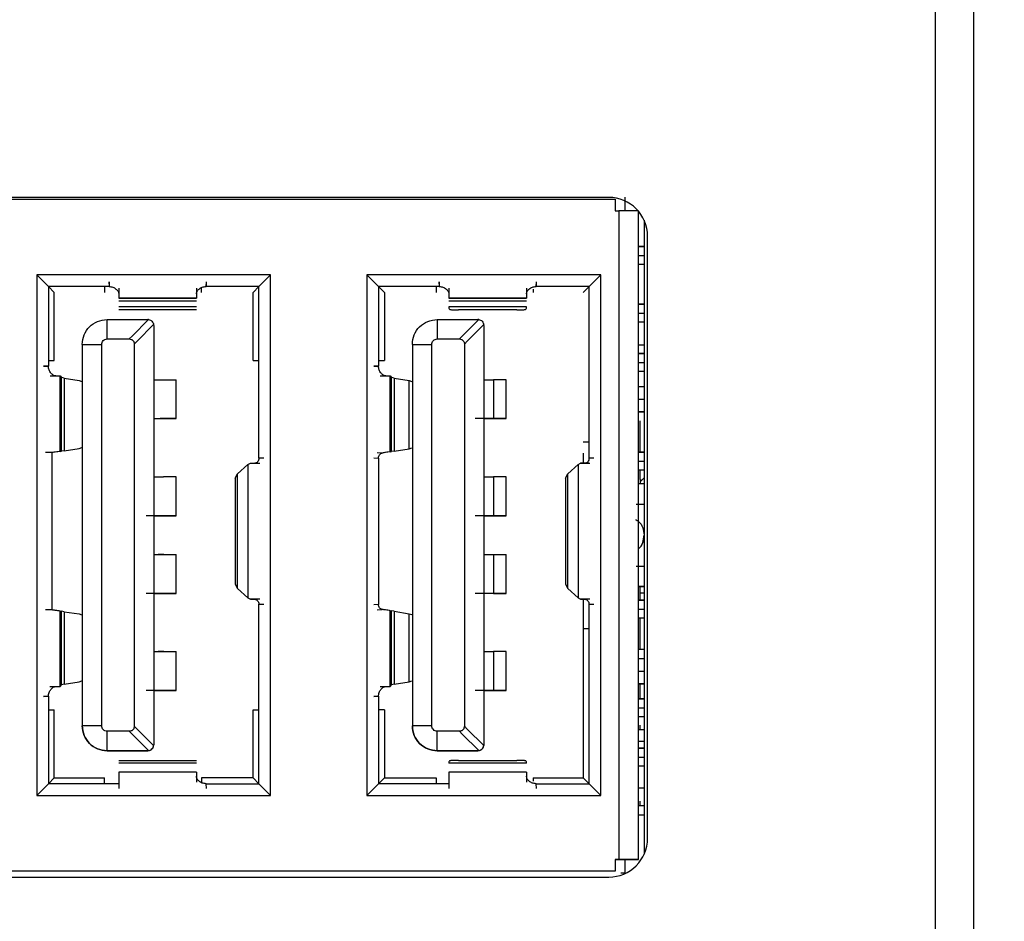
# Model space of a CAD drawing. Units: millimetres. Extents: x 0 to 1436, y 0 to 1010.
# Drawn here: x 245 to 271, y 572 to 595 of the extents above; entities that cross this region are included whole.
import ezdxf

# ---------------------------------------------------------------- set-up
doc = ezdxf.new("R2010")
doc.units = ezdxf.units.MM
doc.header["$PDSIZE"] = -1
doc.layers.add('Dim', color=92, linetype='Continuous')
doc.styles.get("Standard").update_dxf_attribs({"font": 'malgun.ttf'})
doc.dimstyles.new('A0', dxfattribs={"dimtxt": 8, "dimasz": 8, "dimexe": 3, "dimexo": 3, "dimgap": 3, "dimtad": 1, "dimdsep": 46, "dimtxsty": 'Standard', "dimcen": 0.09, "dimclrd": 256, "dimclre": 256, "dimclrt": 256, "dimadec": 0, "dimazin": 0, "dimtfac": 1, "dimtofl": 0, "dimtmove": 0, "dimatfit": 3, "dimfxl": 0, "dimtolj": 1, "dimtzin": 0, "dimlwd": -1, "dimlwe": -1, "dimarcsym": 0})

# ---------------------------------------------------------------- blocks, each defined once
blk = doc.blocks.new('*D58')
at = {"layer": 'Defpoints', "color": 0}
for p in [(192.733, 642.611), (296.647, 642.611), (296.647, 397.13)]:
    blk.add_point(p, dxfattribs=at)
at = {"layer": 'Dim'}
for p, q in [((293.647, 642.611), (189.733, 642.611)), ((192.733, 405.13), (192.733, 634.611)), ((293.647, 397.13), (189.733, 397.13))]:
    blk.add_line(p, q, dxfattribs=at)
for points in [[(191.4, 634.611), (194.067, 634.611), (192.733, 642.611)], [(191.4, 405.13), (194.067, 405.13), (192.733, 397.13)]]:
    blk.add_solid(points, dxfattribs=at)
at = {"layer": 'Dim', "insert": (185.733, 518.035), "char_height": 8, "attachment_point": 5, "rotation": 90}
blk.add_mtext('\\A1;245.48', dxfattribs=at)

msp = doc.modelspace()

# ---------------------------------------------------------------- linework, layer by layer
at = {"color": 7, "linetype": 'Continuous', "lineweight": 25}
for p, q in [((268.747, 415.691), (268.747, 618.05)), ((260.335, 590.261), (231.335, 590.261)), ((260.747, 590.266), (260.747, 589.916)), ((260.497, 590.216), (260.497, 589.916)), ((260.497, 589.916), (260.597, 589.916)), ((260.497, 589.916), (260.597, 589.916)), ((260.497, 589.916), (260.497, 589.916)), ((261.097, 573.216), (261.097, 589.916)), ((261.247, 589.673), (261.247, 573.348)), ((261.335, 573.761), (261.335, 589.261)), ((261.247, 588.995), (261.097, 588.995)), ((261.097, 588.995), (261.247, 588.995)), ((261.247, 588.535), (261.097, 588.535)), ((245.907, 587.966), (245.607, 588.266)), ((251.327, 587.966), (251.627, 588.266)), ((254.407, 587.966), (254.107, 588.266)), ((259.827, 587.966), (260.127, 588.266)), ((245.907, 587.966), (245.907, 585.916)), ((247.467, 587.966), (245.907, 587.966)), ((246.057, 587.816), (245.907, 587.966)), ((247.347, 587.966), (247.347, 587.816)), ((251.327, 587.966), (249.967, 587.966)), ((251.327, 587.966), (251.177, 587.816)), ((251.327, 583.546), (251.327, 587.966)), ((254.407, 587.966), (254.407, 585.916)), ((255.967, 587.966), (254.407, 587.966)), ((254.557, 587.816), (254.407, 587.966)), ((255.887, 587.966), (255.887, 587.816)), ((259.827, 587.966), (258.467, 587.966)), ((259.677, 587.816), (259.827, 587.966)), ((259.827, 583.546), (259.827, 587.966)), ((246.057, 586.066), (246.057, 587.816)), ((247.717, 587.925), (247.717, 587.776)), ((249.717, 587.925), (249.717, 587.776)), ((249.847, 587.816), (249.847, 587.926)), ((251.177, 586.066), (251.177, 587.816)), ((254.557, 587.816), (254.557, 586.066)), ((256.217, 587.925), (256.217, 587.776)), ((258.217, 587.925), (258.217, 587.776)), ((258.387, 587.902), (258.387, 587.816)), ((247.717, 587.666), (249.717, 587.666)), ((247.717, 587.666), (247.717, 587.666)), ((249.717, 587.666), (249.717, 587.666)), ((256.217, 587.666), (258.217, 587.666)), ((256.217, 587.666), (256.217, 587.666)), ((256.217, 587.44), (256.217, 587.406)), ((258.217, 587.666), (258.217, 587.666)), ((258.217, 587.406), (258.217, 587.44)), ((261.247, 587.51), (261.097, 587.51)), ((261.097, 587.51), (261.247, 587.51)), ((249.717, 587.366), (247.717, 587.366)), ((257.967, 587.366), (256.467, 587.366)), ((247.417, 587.116), (248.467, 587.116)), ((248.485, 587.115), (248.059, 586.689)), ((248.615, 586.985), (248.189, 586.559)), ((248.485, 587.115), (248.467, 587.116)), ((248.617, 586.966), (248.615, 586.985)), ((248.617, 586.966), (248.617, 576.166)), ((255.917, 587.116), (256.967, 587.116)), ((256.985, 587.115), (256.559, 586.689)), ((257.115, 586.985), (256.689, 586.559)), ((256.985, 587.115), (256.967, 587.116)), ((257.117, 586.966), (257.115, 586.985)), ((257.117, 586.966), (257.117, 576.166)), ((261.247, 587.05), (261.097, 587.05)), ((246.777, 586.476), (246.777, 576.656)), ((247.277, 586.476), (247.277, 576.656)), ((247.417, 586.616), (247.987, 586.616)), ((248.117, 586.486), (248.117, 576.646)), ((255.277, 586.476), (255.277, 576.656)), ((255.777, 576.656), (255.777, 586.476)), ((255.917, 586.616), (256.487, 586.616)), ((256.617, 586.486), (256.617, 576.646)), ((261.247, 586.455), (261.097, 586.455)), ((261.247, 586.24), (261.097, 586.24)), ((261.097, 586.24), (261.247, 586.24)), ((245.907, 586.066), (246.057, 586.066)), ((251.177, 586.066), (251.327, 586.066)), ((254.407, 586.066), (254.557, 586.066)), ((245.947, 585.666), (246.096, 585.666)), ((246.206, 585.666), (246.241, 585.624)), ((254.447, 585.666), (254.596, 585.666)), ((254.706, 585.666), (254.741, 585.624)), ((261.247, 585.78), (261.097, 585.78)), ((246.312, 585.604), (246.241, 585.624)), ((246.312, 585.604), (246.695, 585.543)), ((246.695, 585.543), (246.767, 585.52)), ((248.623, 585.566), (248.868, 585.566)), ((249.193, 584.566), (249.193, 585.566)), ((254.812, 585.604), (254.741, 585.624)), ((254.812, 585.604), (255.195, 585.543)), ((255.195, 585.543), (255.267, 585.52)), ((257.123, 585.566), (257.368, 585.566)), ((257.693, 584.566), (257.693, 585.566)), ((261.097, 585.391), (261.247, 585.391)), ((261.097, 585.391), (261.247, 585.391)), ((261.097, 584.741), (261.247, 584.741)), ((261.247, 584.741), (261.097, 584.741)), ((248.617, 584.566), (248.962, 584.566)), ((248.623, 584.566), (248.868, 584.566)), ((249.155, 584.566), (248.785, 584.566)), ((248.993, 584.566), (248.962, 584.566)), ((249.193, 584.566), (249.155, 584.566)), ((257.655, 584.566), (256.897, 584.566)), ((257.117, 584.566), (257.462, 584.566)), ((257.368, 584.566), (257.123, 584.566)), ((257.493, 584.566), (257.462, 584.566)), ((257.693, 584.566), (257.655, 584.566)), ((261.147, 583.708), (261.147, 584.51)), ((259.677, 583.966), (259.827, 583.966)), ((245.997, 583.691), (245.834, 583.691)), ((245.997, 583.691), (245.997, 579.641)), ((246.206, 583.722), (246.241, 583.728)), ((246.312, 583.738), (246.241, 583.728)), ((246.312, 583.738), (246.695, 583.795)), ((246.695, 583.795), (246.767, 583.818)), ((254.706, 583.712), (254.741, 583.717)), ((254.812, 583.729), (254.741, 583.717)), ((254.812, 583.729), (255.195, 583.789)), ((255.195, 583.789), (255.267, 583.812)), ((259.677, 583.675), (259.677, 583.416)), ((261.247, 583.7), (261.097, 583.7)), ((261.097, 583.7), (261.247, 583.7)), ((250.778, 583.141), (251.045, 583.381)), ((251.045, 583.381), (251.109, 583.416)), ((251.109, 583.416), (251.221, 583.416)), ((251.109, 583.416), (251.324, 583.416)), ((251.221, 583.416), (251.351, 583.416)), ((254.407, 583.55), (254.407, 579.782)), ((259.278, 583.141), (259.545, 583.381)), ((259.545, 583.381), (259.609, 583.416)), ((259.609, 583.416), (259.721, 583.416)), ((259.824, 583.416), (259.609, 583.416)), ((259.721, 583.416), (259.851, 583.416)), ((250.717, 583.03), (250.778, 583.141)), ((259.217, 583.03), (259.278, 583.141)), ((261.247, 583.24), (261.097, 583.24)), ((261.147, 583.001), (261.147, 583.232)), ((248.623, 583.066), (248.868, 583.066)), ((249.193, 582.066), (249.193, 583.066)), ((250.717, 583.03), (250.717, 580.303)), ((257.123, 583.066), (257.368, 583.066)), ((257.693, 582.066), (257.693, 583.066)), ((259.217, 583.03), (259.217, 580.303)), ((261.095, 582.891), (261.247, 582.891)), ((261.097, 582.891), (261.247, 582.891)), ((261.147, 582.944), (261.247, 583.044)), ((261.147, 582.943), (261.247, 583.043)), ((261.147, 582.943), (261.247, 583.043)), ((261.147, 582.943), (261.247, 583.043)), ((261.147, 582.942), (261.247, 583.042)), ((261.147, 583.001), (261.147, 582.891)), ((261.037, 582.366), (261.247, 582.366)), ((249.155, 582.066), (248.419, 582.066)), ((248.962, 582.066), (248.617, 582.066)), ((248.623, 582.066), (248.868, 582.066)), ((248.962, 582.066), (248.993, 582.066)), ((249.193, 582.066), (249.155, 582.066)), ((257.655, 582.066), (256.897, 582.066)), ((257.117, 582.066), (257.462, 582.066)), ((257.368, 582.066), (257.123, 582.066)), ((257.493, 582.066), (257.462, 582.066)), ((257.693, 582.066), (257.655, 582.066)), ((248.623, 581.066), (248.868, 581.066)), ((249.193, 580.066), (249.193, 581.066)), ((257.123, 581.066), (257.368, 581.066)), ((257.693, 580.066), (257.693, 581.066)), ((261.037, 580.766), (261.247, 580.766)), ((250.717, 580.303), (250.778, 580.191)), ((250.778, 580.191), (251.045, 579.951)), ((259.217, 580.303), (259.278, 580.191)), ((259.278, 580.191), (259.545, 579.951)), ((261.097, 580.241), (261.247, 580.241)), ((261.247, 580.241), (261.097, 580.241)), ((261.147, 579.89), (261.147, 580.241)), ((249.155, 580.066), (248.419, 580.066)), ((248.617, 580.066), (248.962, 580.066)), ((248.623, 580.066), (248.868, 580.066)), ((248.993, 580.066), (248.962, 580.066)), ((249.193, 580.066), (249.155, 580.066)), ((251.045, 579.951), (251.109, 579.916)), ((251.109, 579.916), (251.221, 579.916)), ((251.324, 579.916), (251.109, 579.916)), ((251.351, 579.916), (251.221, 579.916)), ((257.655, 580.066), (256.897, 580.066)), ((257.462, 580.066), (257.117, 580.066)), ((257.368, 580.066), (257.123, 580.066)), ((257.462, 580.066), (257.493, 580.066)), ((257.693, 580.066), (257.655, 580.066)), ((259.545, 579.951), (259.609, 579.916)), ((259.609, 579.916), (259.721, 579.916)), ((259.824, 579.916), (259.609, 579.916)), ((259.677, 579.9), (259.677, 579.166)), ((259.851, 579.916), (259.721, 579.916)), ((261.247, 579.89), (261.097, 579.89)), ((261.097, 579.89), (261.247, 579.89)), ((261.247, 580.069), (261.147, 580.069)), ((245.997, 579.641), (245.834, 579.641)), ((246.206, 579.61), (246.241, 579.604)), ((246.312, 579.594), (246.241, 579.604)), ((246.312, 579.594), (246.695, 579.537)), ((251.327, 575.166), (251.327, 579.786)), ((254.706, 579.62), (254.741, 579.615)), ((254.812, 579.604), (254.741, 579.615)), ((254.812, 579.604), (255.195, 579.543)), ((259.827, 575.166), (259.827, 579.786)), ((246.695, 579.537), (246.767, 579.515)), ((255.195, 579.543), (255.267, 579.52)), ((261.247, 579.43), (261.097, 579.43)), ((261.147, 578.62), (261.147, 579.43)), ((259.677, 579.166), (259.677, 575.316)), ((259.677, 579.166), (259.827, 579.166)), ((248.623, 578.566), (248.868, 578.566)), ((249.193, 577.566), (249.193, 578.566)), ((257.123, 578.566), (257.368, 578.566)), ((257.693, 577.566), (257.693, 578.566)), ((261.247, 578.62), (261.097, 578.62)), ((261.097, 578.391), (261.247, 578.391)), ((261.097, 578.391), (261.247, 578.391)), ((246.695, 577.789), (246.767, 577.812)), ((255.195, 577.789), (255.267, 577.812)), ((245.946, 577.666), (246.096, 577.666)), ((246.206, 577.666), (246.241, 577.708)), ((246.312, 577.729), (246.241, 577.708)), ((246.312, 577.729), (246.695, 577.789)), ((249.155, 577.566), (248.419, 577.566)), ((248.617, 577.566), (248.962, 577.566)), ((248.623, 577.566), (248.868, 577.566)), ((248.993, 577.566), (248.962, 577.566)), ((249.193, 577.566), (249.155, 577.566)), ((254.446, 577.666), (254.596, 577.666)), ((254.706, 577.666), (254.741, 577.708)), ((254.812, 577.729), (254.741, 577.708)), ((254.812, 577.729), (255.195, 577.789)), ((257.655, 577.566), (256.897, 577.566)), ((257.117, 577.566), (257.462, 577.566)), ((257.368, 577.566), (257.123, 577.566)), ((257.493, 577.566), (257.462, 577.566)), ((257.693, 577.566), (257.655, 577.566)), ((261.247, 577.741), (261.097, 577.741)), ((261.097, 577.741), (261.247, 577.741)), ((261.147, 577.35), (261.147, 577.741)), ((245.907, 577.416), (245.907, 575.166)), ((254.407, 577.416), (254.407, 575.166)), ((261.247, 577.35), (261.097, 577.35)), ((261.097, 577.35), (261.247, 577.35)), ((245.907, 577.066), (246.057, 577.066)), ((246.057, 575.316), (246.057, 577.066)), ((251.177, 575.316), (251.177, 577.066)), ((251.177, 577.066), (251.327, 577.066)), ((254.557, 577.066), (254.407, 577.066)), ((254.557, 577.066), (254.557, 575.316)), ((261.247, 576.89), (261.097, 576.89)), ((248.189, 576.573), (248.615, 576.147)), ((256.689, 576.573), (257.115, 576.147)), ((261.097, 576.56), (261.247, 576.56)), ((261.147, 576.56), (261.147, 576.675)), ((247.987, 576.516), (247.417, 576.516)), ((248.059, 576.443), (248.485, 576.017)), ((256.487, 576.516), (255.917, 576.516)), ((256.559, 576.443), (256.985, 576.017)), ((248.617, 576.166), (248.615, 576.147)), ((257.117, 576.166), (257.115, 576.147)), ((261.097, 576.26), (261.247, 576.26)), ((261.247, 576.08), (261.097, 576.08)), ((261.097, 576.08), (261.247, 576.08)), ((247.417, 576.016), (248.467, 576.016)), ((248.467, 576.016), (247.417, 576.016)), ((248.485, 576.017), (248.467, 576.016)), ((255.917, 576.016), (256.967, 576.016)), ((256.967, 576.016), (255.917, 576.016)), ((256.985, 576.017), (256.967, 576.016)), ((247.717, 575.766), (249.717, 575.766)), ((256.217, 575.726), (256.217, 575.692)), ((256.467, 575.766), (256.464, 575.766)), ((256.467, 575.766), (257.967, 575.766)), ((258.217, 575.692), (258.217, 575.726)), ((261.247, 575.62), (261.097, 575.62)), ((246.057, 575.316), (245.907, 575.166)), ((246.057, 575.316), (247.347, 575.316)), ((247.347, 575.166), (247.347, 575.316)), ((249.717, 575.466), (247.717, 575.466)), ((249.717, 575.356), (249.717, 575.207)), ((249.847, 575.316), (249.847, 575.206)), ((251.177, 575.316), (249.847, 575.316)), ((251.327, 575.166), (251.177, 575.316)), ((254.407, 575.166), (254.557, 575.316)), ((254.557, 575.316), (255.887, 575.316)), ((255.887, 575.316), (255.887, 575.166)), ((258.217, 575.466), (256.217, 575.466)), ((258.217, 575.356), (258.217, 575.207)), ((258.387, 575.316), (258.387, 575.23)), ((258.387, 575.316), (259.677, 575.316)), ((259.826, 575.166), (259.677, 575.316)), ((245.607, 574.866), (245.907, 575.166)), ((247.717, 575.166), (245.907, 575.166)), ((247.717, 575.166), (247.717, 575.041)), ((249.967, 575.166), (251.327, 575.166)), ((251.327, 575.166), (251.627, 574.866)), ((254.107, 574.866), (254.407, 575.166)), ((256.217, 575.166), (254.407, 575.166)), ((256.217, 575.166), (256.217, 575.041)), ((258.467, 575.166), (259.827, 575.166)), ((259.827, 575.166), (260.127, 574.866)), ((261.097, 575.06), (261.247, 575.06)), ((261.247, 574.595), (261.101, 574.595)), ((261.147, 574.595), (261.147, 574.716)), ((260.597, 573.216), (260.497, 573.216)), ((260.497, 573.216), (260.597, 573.216)), ((260.497, 573.216), (260.497, 572.916)), ((260.497, 573.216), (260.497, 573.216)), ((260.747, 573.216), (260.747, 572.866)), ((261.097, 573.216), (260.847, 573.216)), ((260.847, 573.216), (260.847, 573.216)), ((261.097, 573.216), (261.097, 573.216)), ((231.335, 572.761), (260.335, 572.761)), ((260.747, 572.866), (260.647, 572.866))]:
    msp.add_line(p, q, dxfattribs=at)
at = {"color": 8, "linetype": 'Continuous', "lineweight": 25}
for p, q in [((269.729, 618.05), (269.729, 415.691)), ((231.084, 590.216), (260.497, 590.216)), ((260.597, 589.916), (260.597, 573.216)), ((261.097, 588.765), (261.247, 588.765)), ((245.607, 588.266), (245.607, 574.866)), ((251.627, 588.266), (245.607, 588.266)), ((251.627, 574.866), (251.627, 588.266)), ((254.107, 588.266), (254.107, 574.866)), ((260.127, 588.266), (254.107, 588.266)), ((260.127, 574.866), (260.127, 588.266)), ((247.461, 588.088), (247.467, 587.966)), ((247.467, 588.088), (247.467, 587.966)), ((249.967, 587.966), (249.973, 588.088)), ((249.967, 588.088), (249.967, 587.966)), ((255.961, 588.088), (255.967, 587.966)), ((255.967, 588.088), (255.967, 587.966)), ((258.467, 588.088), (258.467, 587.966)), ((258.467, 587.966), (258.473, 588.088)), ((249.717, 587.666), (247.717, 587.666)), ((249.717, 587.592), (247.717, 587.592)), ((249.717, 587.44), (247.717, 587.44)), ((258.217, 587.666), (256.217, 587.666)), ((258.217, 587.592), (256.217, 587.592)), ((258.217, 587.44), (256.217, 587.44)), ((261.097, 587.28), (261.247, 587.28)), ((247.417, 586.616), (247.417, 587.116)), ((247.417, 587.116), (247.417, 587.116)), ((248.467, 587.116), (248.467, 587.116)), ((255.917, 587.116), (255.917, 586.616)), ((255.917, 587.116), (255.917, 587.116)), ((256.967, 587.116), (256.967, 587.116)), ((248.059, 586.689), (247.987, 586.616)), ((256.559, 586.689), (256.487, 586.616)), ((246.777, 586.476), (247.277, 586.476)), ((248.189, 586.559), (248.117, 586.486)), ((255.277, 586.476), (255.777, 586.476)), ((256.689, 586.559), (256.617, 586.486)), ((245.907, 585.916), (245.783, 585.92)), ((245.783, 585.916), (245.907, 585.916)), ((254.407, 585.916), (254.283, 585.92)), ((254.283, 585.916), (254.407, 585.916)), ((261.097, 586.01), (261.247, 586.01)), ((246.206, 583.722), (246.206, 585.666)), ((254.706, 583.712), (254.706, 585.666)), ((246.241, 583.728), (246.241, 585.624)), ((246.312, 585.604), (246.312, 583.738)), ((254.741, 583.717), (254.741, 585.624)), ((254.812, 585.604), (254.812, 583.729)), ((255.195, 583.789), (255.195, 585.543)), ((257.368, 585.566), (257.368, 584.566)), ((261.097, 585.066), (261.247, 585.066)), ((254.501, 583.679), (254.367, 583.688)), ((251.045, 583.381), (251.045, 579.951)), ((251.451, 583.546), (251.327, 583.546)), ((254.282, 583.558), (254.407, 583.55)), ((259.545, 583.381), (259.545, 579.951)), ((259.951, 583.546), (259.827, 583.546)), ((261.097, 583.47), (261.247, 583.47)), ((250.778, 580.191), (250.778, 583.141)), ((259.278, 580.191), (259.278, 583.141)), ((257.368, 583.066), (257.368, 582.066)), ((257.368, 581.066), (257.368, 580.066)), ((246.206, 577.666), (246.206, 579.61)), ((246.241, 577.708), (246.241, 579.604)), ((246.312, 579.594), (246.312, 577.729)), ((251.327, 579.786), (251.451, 579.786)), ((254.407, 579.782), (254.282, 579.774)), ((254.367, 579.645), (254.501, 579.653)), ((254.706, 577.666), (254.706, 579.62)), ((254.741, 577.708), (254.741, 579.615)), ((254.812, 579.604), (254.812, 577.729)), ((259.827, 579.786), (259.951, 579.786)), ((261.097, 579.66), (261.247, 579.66)), ((255.195, 577.789), (255.195, 579.543)), ((257.368, 578.566), (257.368, 577.566)), ((261.097, 578.066), (261.247, 578.066)), ((245.783, 577.413), (245.907, 577.416)), ((245.783, 577.416), (245.907, 577.416)), ((254.283, 577.413), (254.407, 577.416)), ((254.283, 577.416), (254.407, 577.416)), ((261.097, 577.12), (261.247, 577.12)), ((247.277, 576.656), (246.777, 576.656)), ((248.117, 576.646), (248.189, 576.573)), ((255.777, 576.656), (255.277, 576.656)), ((256.617, 576.646), (256.689, 576.573)), ((247.417, 576.016), (247.417, 576.516)), ((247.987, 576.516), (248.059, 576.443)), ((255.917, 576.016), (255.917, 576.516)), ((256.487, 576.516), (256.559, 576.443)), ((247.417, 576.016), (247.417, 576.016)), ((248.467, 576.016), (248.467, 576.016)), ((255.917, 576.016), (255.917, 576.016)), ((256.967, 576.016), (256.967, 576.016)), ((261.097, 575.85), (261.247, 575.85)), ((249.717, 575.692), (247.717, 575.692)), ((258.217, 575.692), (256.217, 575.692)), ((249.973, 575.045), (249.967, 575.166)), ((258.473, 575.045), (258.467, 575.166)), ((245.607, 574.866), (251.627, 574.866)), ((254.107, 574.866), (260.127, 574.866)), ((261.097, 574.365), (261.247, 574.365)), ((260.497, 572.916), (231.084, 572.916))]:
    msp.add_line(p, q, dxfattribs=at)
at = {"color": 7, "linetype": 'Continuous', "lineweight": 25}
for centre, start, end in [((260.335, 589.261), 0, 90), ((260.335, 573.761), 270, 0)]:
    msp.add_arc(centre, 1, start, end, dxfattribs=at)
for points, knots in [([(261.097, 589.916), (261.089, 589.916), (261.074, 589.916), (260.958, 589.916), (260.793, 589.916), (260.662, 589.916), (260.597, 589.916)], [0, 0, 0, 0, 0.250006, 0.499992, 0.749999, 1, 1, 1, 1]), ([(260.847, 589.916), (260.843, 589.916), (260.835, 589.916), (260.777, 589.916), (260.695, 589.916), (260.629, 589.916), (260.597, 589.916)], [0, 0, 0, 0, 0.249987, 0.499988, 0.749995, 1, 1, 1, 1]), ([(247.467, 587.966), (247.483, 587.965), (247.517, 587.964), (247.565, 587.95), (247.609, 587.93), (247.647, 587.903), (247.678, 587.873), (247.701, 587.841), (247.714, 587.807), (247.716, 587.787), (247.717, 587.776)], [0, 0, 0, 0, 0.1253367, 0.2499112, 0.3751288, 0.4997701, 0.6237929, 0.7452541, 0.8691135, 1, 1, 1, 1]), ([(249.717, 587.776), (249.717, 587.787), (249.719, 587.807), (249.732, 587.84), (249.755, 587.873), (249.786, 587.903), (249.824, 587.93), (249.868, 587.95), (249.916, 587.964), (249.95, 587.965), (249.967, 587.966)], [0, 0, 0, 0, 0.130935, 0.254806, 0.376274, 0.500251, 0.625015, 0.750118, 0.874843, 1, 1, 1, 1]), ([(255.967, 587.966), (255.983, 587.965), (256.017, 587.964), (256.065, 587.95), (256.109, 587.93), (256.147, 587.903), (256.178, 587.873), (256.201, 587.841), (256.214, 587.807), (256.216, 587.787), (256.217, 587.776)], [0, 0, 0, 0, 0.125336, 0.24991, 0.375135, 0.499769, 0.623797, 0.745257, 0.869113, 1, 1, 1, 1]), ([(258.217, 587.776), (258.217, 587.787), (258.219, 587.807), (258.232, 587.84), (258.255, 587.873), (258.286, 587.903), (258.324, 587.93), (258.368, 587.95), (258.416, 587.964), (258.45, 587.965), (258.467, 587.966)], [0, 0, 0, 0, 0.1309358, 0.2548045, 0.3762737, 0.5002507, 0.6250152, 0.750126, 0.8748423, 1, 1, 1, 1]), ([(247.717, 587.776), (247.717, 587.745), (247.717, 587.681), (247.717, 587.671), (247.717, 587.666)], [0, 0, 0, 0, 0.500024, 1, 1, 1, 1]), ([(249.717, 587.776), (249.717, 587.744), (249.717, 587.681), (249.717, 587.671), (249.717, 587.666)], [0, 0, 0, 0, 0.500005, 1, 1, 1, 1]), ([(256.217, 587.776), (256.217, 587.745), (256.217, 587.681), (256.217, 587.671), (256.217, 587.666)], [0, 0, 0, 0, 0.5000237, 1, 1, 1, 1]), ([(258.217, 587.776), (258.217, 587.744), (258.217, 587.681), (258.217, 587.671), (258.217, 587.666)], [0, 0, 0, 0, 0.500005, 1, 1, 1, 1]), ([(256.217, 587.406), (256.22, 587.397), (256.224, 587.383), (256.256, 587.374), (256.287, 587.369), (256.325, 587.367), (256.383, 587.366), (256.433, 587.366), (256.467, 587.366)], [0, 0, 0, 0, 0.251714, 0.373936, 0.499987, 0.626908, 0.749315, 1, 1, 1, 1]), ([(257.967, 587.366), (258, 587.366), (258.05, 587.366), (258.108, 587.367), (258.146, 587.369), (258.177, 587.374), (258.209, 587.383), (258.213, 587.397), (258.217, 587.406)], [0, 0, 0, 0, 0.250567, 0.373016, 0.500017, 0.626068, 0.748288, 1, 1, 1, 1]), ([(246.777, 586.476), (246.786, 586.56), (246.805, 586.728), (246.953, 586.939), (247.165, 587.087), (247.333, 587.106), (247.417, 587.116)], [0, 0, 0, 0, 0.249998, 0.499999, 0.750002, 1, 1, 1, 1]), ([(248.485, 587.115), (248.502, 587.111), (248.534, 587.104), (248.574, 587.074), (248.605, 587.033), (248.612, 587.001), (248.615, 586.985)], [0, 0, 0, 0, 0.251478, 0.500001, 0.748534, 1, 1, 1, 1]), ([(255.277, 586.476), (255.286, 586.56), (255.305, 586.728), (255.453, 586.939), (255.665, 587.087), (255.833, 587.106), (255.917, 587.116)], [0, 0, 0, 0, 0.249997, 0.499997, 0.749999, 1, 1, 1, 1]), ([(256.985, 587.115), (257.002, 587.111), (257.034, 587.104), (257.074, 587.074), (257.105, 587.033), (257.112, 587.001), (257.115, 586.985)], [0, 0, 0, 0, 0.25146, 0.5, 0.748563, 1, 1, 1, 1]), ([(247.277, 586.476), (247.279, 586.494), (247.283, 586.531), (247.315, 586.577), (247.361, 586.61), (247.398, 586.614), (247.417, 586.616)], [0, 0, 0, 0, 0.250009, 0.500003, 0.750011, 1, 1, 1, 1]), ([(247.987, 586.616), (248.005, 586.614), (248.031, 586.612), (248.062, 586.596), (248.081, 586.58), (248.096, 586.561), (248.112, 586.531), (248.115, 586.504), (248.117, 586.486)], [0, 0, 0, 0, 0.261503, 0.382889, 0.499997, 0.617106, 0.738476, 1, 1, 1, 1]), ([(255.777, 586.476), (255.779, 586.494), (255.783, 586.531), (255.815, 586.577), (255.861, 586.61), (255.898, 586.614), (255.917, 586.616)], [0, 0, 0, 0, 0.2500033, 0.5000047, 0.7499967, 1, 1, 1, 1]), ([(256.487, 586.616), (256.504, 586.614), (256.531, 586.612), (256.561, 586.596), (256.581, 586.58), (256.596, 586.561), (256.613, 586.53), (256.615, 586.504), (256.617, 586.486)], [0, 0, 0, 0, 0.257535, 0.380175, 0.500781, 0.621282, 0.743611, 1, 1, 1, 1]), ([(246.096, 585.666), (246.086, 585.667), (246.065, 585.668), (246.032, 585.682), (246, 585.705), (245.969, 585.736), (245.942, 585.774), (245.914, 585.832), (245.91, 585.882), (245.907, 585.916)], [0, 0, 0, 0, 0.130902, 0.254779, 0.376336, 0.500513, 0.627525, 0.74977, 1, 1, 1, 1]), ([(254.596, 585.666), (254.586, 585.667), (254.565, 585.668), (254.532, 585.682), (254.5, 585.705), (254.469, 585.736), (254.442, 585.774), (254.414, 585.832), (254.41, 585.882), (254.407, 585.916)], [0, 0, 0, 0, 0.130897, 0.254774, 0.376337, 0.500515, 0.627527, 0.749768, 1, 1, 1, 1]), ([(246.096, 585.666), (246.126, 585.666), (246.184, 585.666), (246.199, 585.666), (246.206, 585.666)], [0, 0, 0, 0, 0.4999807, 1, 1, 1, 1]), ([(254.596, 585.666), (254.626, 585.666), (254.684, 585.666), (254.699, 585.666), (254.706, 585.666)], [0, 0, 0, 0, 0.49998, 1, 1, 1, 1]), ([(248.868, 585.566), (248.916, 585.566), (249.013, 585.566), (249.114, 585.566), (249.181, 585.566), (249.189, 585.566), (249.193, 585.566)], [0, 0, 0, 0, 0.250001, 0.500005, 0.750003, 1, 1, 1, 1]), ([(257.693, 585.566), (257.689, 585.566), (257.681, 585.566), (257.614, 585.566), (257.513, 585.566), (257.416, 585.566), (257.368, 585.566)], [0, 0, 0, 0, 0.249997, 0.499995, 0.749999, 1, 1, 1, 1]), ([(248.729, 584.566), (248.768, 584.566), (248.847, 584.566), (248.929, 584.566), (248.983, 584.566), (248.99, 584.566), (248.993, 584.566)], [0, 0, 0, 0, 0.249998, 0.500006, 0.750002, 1, 1, 1, 1]), ([(248.868, 584.566), (248.916, 584.566), (249.013, 584.566), (249.114, 584.566), (249.181, 584.566), (249.189, 584.566), (249.193, 584.566)], [0, 0, 0, 0, 0.250001, 0.500005, 0.750003, 1, 1, 1, 1]), ([(257.229, 584.566), (257.268, 584.566), (257.347, 584.566), (257.429, 584.566), (257.483, 584.566), (257.49, 584.566), (257.493, 584.566)], [0, 0, 0, 0, 0.249999, 0.500005, 0.750001, 1, 1, 1, 1]), ([(257.368, 584.566), (257.416, 584.566), (257.513, 584.566), (257.614, 584.566), (257.681, 584.566), (257.689, 584.566), (257.693, 584.566)], [0, 0, 0, 0, 0.250001, 0.500005, 0.750003, 1, 1, 1, 1]), ([(246.206, 583.722), (246.193, 583.72), (246.173, 583.717), (246.086, 583.704), (246.027, 583.696), (245.997, 583.691)], [0, 0, 0, 0, 0.4853888, 0.7392635, 1, 1, 1, 1]), ([(254.407, 583.55), (254.408, 583.566), (254.411, 583.598), (254.433, 583.638), (254.464, 583.669), (254.488, 583.676), (254.501, 583.679)], [0, 0, 0, 0, 0.250839, 0.499974, 0.749129, 1, 1, 1, 1]), ([(254.706, 583.712), (254.693, 583.71), (254.674, 583.706), (254.589, 583.693), (254.531, 583.684), (254.501, 583.679)], [0, 0, 0, 0, 0.4811265, 0.7360462, 1, 1, 1, 1]), ([(251.327, 583.546), (251.325, 583.529), (251.322, 583.494), (251.295, 583.452), (251.26, 583.421), (251.234, 583.418), (251.221, 583.416)], [0, 0, 0, 0, 0.250862, 0.499994, 0.748887, 1, 1, 1, 1]), ([(259.827, 583.546), (259.825, 583.529), (259.822, 583.494), (259.795, 583.452), (259.76, 583.421), (259.734, 583.418), (259.721, 583.416)], [0, 0, 0, 0, 0.2508596, 0.4999921, 0.7488862, 1, 1, 1, 1]), ([(249.193, 583.066), (249.189, 583.066), (249.181, 583.066), (249.114, 583.066), (249.013, 583.066), (248.916, 583.066), (248.868, 583.066)], [0, 0, 0, 0, 0.250005, 0.500003, 0.75, 1, 1, 1, 1]), ([(257.693, 583.066), (257.689, 583.066), (257.681, 583.066), (257.614, 583.066), (257.513, 583.066), (257.416, 583.066), (257.368, 583.066)], [0, 0, 0, 0, 0.250005, 0.500003, 0.75, 1, 1, 1, 1]), ([(248.993, 582.066), (248.99, 582.066), (248.983, 582.066), (248.929, 582.066), (248.847, 582.066), (248.768, 582.066), (248.729, 582.066)], [0, 0, 0, 0, 0.2499982, 0.5000039, 0.7500019, 1, 1, 1, 1]), ([(248.868, 582.066), (248.916, 582.066), (249.013, 582.066), (249.114, 582.066), (249.181, 582.066), (249.189, 582.066), (249.193, 582.066)], [0, 0, 0, 0, 0.249999, 0.500001, 0.749997, 1, 1, 1, 1]), ([(257.229, 582.066), (257.268, 582.066), (257.347, 582.066), (257.429, 582.066), (257.483, 582.066), (257.49, 582.066), (257.493, 582.066)], [0, 0, 0, 0, 0.249999, 0.499995, 0.750001, 1, 1, 1, 1]), ([(257.368, 582.066), (257.416, 582.066), (257.513, 582.066), (257.614, 582.066), (257.681, 582.066), (257.689, 582.066), (257.693, 582.066)], [0, 0, 0, 0, 0.249999, 0.500001, 0.749997, 1, 1, 1, 1]), ([(261.024, 581.97), (261.05, 581.955), (261.133, 581.906), (261.223, 581.76), (261.239, 581.631), (261.247, 581.566)], [0, 0, 0, 0, 0.190077, 0.595038, 1, 1, 1, 1]), ([(261.247, 581.566), (261.238, 581.502), (261.221, 581.374), (261.153, 581.248), (261.098, 581.211), (261.097, 581.21)], [0, 0, 0, 0, 0.4945812, 0.9891612, 1, 1, 1, 1]), ([(261.097, 581.21), (261.098, 581.211), (261.153, 581.247), (261.221, 581.374), (261.238, 581.502), (261.247, 581.566)], [0, 0, 0, 0, 0.010834, 0.505416, 1, 1, 1, 1]), ([(248.874, 581.066), (248.864, 581.066), (248.827, 581.066), (248.77, 581.066), (248.729, 581.066)], [0, 0, 0, 0, 0.2844996, 1, 1, 1, 1]), ([(248.868, 581.066), (248.916, 581.066), (249.013, 581.066), (249.114, 581.066), (249.181, 581.066), (249.189, 581.066), (249.193, 581.066)], [0, 0, 0, 0, 0.249999, 0.500001, 0.749997, 1, 1, 1, 1]), ([(257.368, 581.066), (257.416, 581.066), (257.513, 581.066), (257.614, 581.066), (257.681, 581.066), (257.689, 581.066), (257.693, 581.066)], [0, 0, 0, 0, 0.249999, 0.500001, 0.749997, 1, 1, 1, 1]), ([(248.729, 580.066), (248.768, 580.066), (248.847, 580.066), (248.929, 580.066), (248.983, 580.066), (248.99, 580.066), (248.993, 580.066)], [0, 0, 0, 0, 0.249998, 0.500006, 0.750002, 1, 1, 1, 1]), ([(248.868, 580.066), (248.916, 580.066), (249.013, 580.066), (249.114, 580.066), (249.181, 580.066), (249.189, 580.066), (249.193, 580.066)], [0, 0, 0, 0, 0.2500007, 0.5000051, 0.7500033, 1, 1, 1, 1]), ([(251.221, 579.916), (251.234, 579.914), (251.26, 579.911), (251.295, 579.88), (251.322, 579.838), (251.325, 579.803), (251.327, 579.786)], [0, 0, 0, 0, 0.251081, 0.499972, 0.749107, 1, 1, 1, 1]), ([(257.493, 580.066), (257.49, 580.066), (257.483, 580.066), (257.429, 580.066), (257.347, 580.066), (257.268, 580.066), (257.229, 580.066)], [0, 0, 0, 0, 0.249999, 0.499995, 0.750001, 1, 1, 1, 1]), ([(257.368, 580.066), (257.416, 580.066), (257.513, 580.066), (257.614, 580.066), (257.681, 580.066), (257.689, 580.066), (257.693, 580.066)], [0, 0, 0, 0, 0.2500007, 0.5000051, 0.7500033, 1, 1, 1, 1]), ([(259.721, 579.916), (259.734, 579.914), (259.76, 579.911), (259.795, 579.88), (259.822, 579.838), (259.825, 579.803), (259.827, 579.786)], [0, 0, 0, 0, 0.251093, 0.499993, 0.749111, 1, 1, 1, 1]), ([(246.206, 579.61), (246.193, 579.612), (246.173, 579.615), (246.086, 579.628), (246.027, 579.637), (245.997, 579.641)], [0, 0, 0, 0, 0.485363, 0.739239, 1, 1, 1, 1]), ([(254.501, 579.653), (254.488, 579.656), (254.464, 579.663), (254.433, 579.694), (254.411, 579.734), (254.408, 579.766), (254.407, 579.782)], [0, 0, 0, 0, 0.250792, 0.500007, 0.749112, 1, 1, 1, 1]), ([(254.706, 579.62), (254.693, 579.622), (254.674, 579.626), (254.589, 579.639), (254.531, 579.648), (254.501, 579.653)], [0, 0, 0, 0, 0.481126, 0.736047, 1, 1, 1, 1]), ([(248.877, 578.566), (248.866, 578.566), (248.828, 578.566), (248.769, 578.566), (248.729, 578.566)], [0, 0, 0, 0, 0.304123, 1, 1, 1, 1]), ([(248.868, 578.566), (248.916, 578.566), (249.013, 578.566), (249.114, 578.566), (249.181, 578.566), (249.189, 578.566), (249.193, 578.566)], [0, 0, 0, 0, 0.250001, 0.499997, 0.750003, 1, 1, 1, 1]), ([(257.693, 578.566), (257.689, 578.566), (257.681, 578.566), (257.614, 578.566), (257.513, 578.566), (257.416, 578.566), (257.368, 578.566)], [0, 0, 0, 0, 0.249997, 0.500003, 0.749999, 1, 1, 1, 1]), ([(245.907, 577.416), (245.91, 577.45), (245.914, 577.5), (245.942, 577.559), (245.969, 577.596), (245.999, 577.628), (246.032, 577.65), (246.065, 577.664), (246.086, 577.665), (246.096, 577.666)], [0, 0, 0, 0, 0.250251, 0.372502, 0.499518, 0.623699, 0.745257, 0.86911, 1, 1, 1, 1]), ([(246.096, 577.666), (246.126, 577.666), (246.184, 577.666), (246.199, 577.666), (246.206, 577.666)], [0, 0, 0, 0, 0.499999, 1, 1, 1, 1]), ([(248.729, 577.566), (248.768, 577.566), (248.847, 577.566), (248.929, 577.566), (248.983, 577.566), (248.99, 577.566), (248.993, 577.566)], [0, 0, 0, 0, 0.249998, 0.499996, 0.750002, 1, 1, 1, 1]), ([(248.868, 577.566), (248.916, 577.566), (249.013, 577.566), (249.114, 577.566), (249.181, 577.566), (249.189, 577.566), (249.193, 577.566)], [0, 0, 0, 0, 0.25, 0.499997, 0.749995, 1, 1, 1, 1]), ([(254.407, 577.416), (254.41, 577.45), (254.414, 577.5), (254.442, 577.559), (254.469, 577.596), (254.499, 577.628), (254.532, 577.65), (254.565, 577.664), (254.586, 577.665), (254.596, 577.666)], [0, 0, 0, 0, 0.250252, 0.372498, 0.499514, 0.623701, 0.745252, 0.869111, 1, 1, 1, 1]), ([(254.596, 577.666), (254.626, 577.666), (254.684, 577.666), (254.699, 577.666), (254.706, 577.666)], [0, 0, 0, 0, 0.499995, 1, 1, 1, 1]), ([(257.229, 577.566), (257.268, 577.566), (257.347, 577.566), (257.429, 577.566), (257.483, 577.566), (257.49, 577.566), (257.493, 577.566)], [0, 0, 0, 0, 0.2499988, 0.4999948, 0.7500012, 1, 1, 1, 1]), ([(257.368, 577.566), (257.416, 577.566), (257.513, 577.566), (257.614, 577.566), (257.681, 577.566), (257.689, 577.566), (257.693, 577.566)], [0, 0, 0, 0, 0.25, 0.499997, 0.749995, 1, 1, 1, 1]), ([(247.417, 576.016), (247.333, 576.026), (247.165, 576.045), (246.953, 576.193), (246.805, 576.404), (246.786, 576.572), (246.777, 576.656)], [0, 0, 0, 0, 0.249998, 0.5, 0.750001, 1, 1, 1, 1]), ([(246.777, 576.656), (246.786, 576.572), (246.805, 576.404), (246.953, 576.193), (247.165, 576.045), (247.333, 576.025), (247.417, 576.016)], [0, 0, 0, 0, 0.249999, 0.5, 0.750002, 1, 1, 1, 1]), ([(247.417, 576.516), (247.398, 576.518), (247.361, 576.522), (247.315, 576.555), (247.283, 576.601), (247.279, 576.638), (247.277, 576.656)], [0, 0, 0, 0, 0.249986, 0.500002, 0.749994, 1, 1, 1, 1]), ([(248.117, 576.646), (248.115, 576.628), (248.112, 576.601), (248.096, 576.571), (248.081, 576.552), (248.062, 576.536), (248.031, 576.52), (248.005, 576.518), (247.987, 576.516)], [0, 0, 0, 0, 0.261502, 0.382897, 0.49999, 0.617084, 0.738462, 1, 1, 1, 1]), ([(255.917, 576.016), (255.833, 576.026), (255.665, 576.045), (255.453, 576.193), (255.305, 576.404), (255.286, 576.572), (255.277, 576.656)], [0, 0, 0, 0, 0.250001, 0.500002, 0.750002, 1, 1, 1, 1]), ([(255.277, 576.656), (255.286, 576.572), (255.305, 576.404), (255.453, 576.193), (255.665, 576.045), (255.833, 576.025), (255.917, 576.016)], [0, 0, 0, 0, 0.249998, 0.499998, 0.749999, 1, 1, 1, 1]), ([(255.917, 576.516), (255.898, 576.518), (255.861, 576.522), (255.815, 576.555), (255.783, 576.601), (255.779, 576.638), (255.777, 576.656)], [0, 0, 0, 0, 0.250001, 0.5, 0.749999, 1, 1, 1, 1]), ([(256.617, 576.646), (256.615, 576.628), (256.612, 576.602), (256.596, 576.571), (256.581, 576.552), (256.561, 576.536), (256.53, 576.52), (256.504, 576.518), (256.487, 576.516)], [0, 0, 0, 0, 0.257535, 0.38019, 0.500782, 0.621293, 0.743629, 1, 1, 1, 1]), ([(248.467, 576.016), (248.486, 576.018), (248.525, 576.023), (248.575, 576.057), (248.61, 576.107), (248.614, 576.146), (248.617, 576.166)], [0, 0, 0, 0, 0.2500007, 0.4999956, 0.7499993, 1, 1, 1, 1]), ([(248.485, 576.017), (248.502, 576.021), (248.533, 576.028), (248.574, 576.058), (248.604, 576.099), (248.612, 576.131), (248.615, 576.147)], [0, 0, 0, 0, 0.2514854, 0.4999922, 0.7485142, 1, 1, 1, 1]), ([(256.967, 576.016), (256.986, 576.018), (257.025, 576.023), (257.075, 576.057), (257.11, 576.107), (257.114, 576.146), (257.117, 576.166)], [0, 0, 0, 0, 0.2500029, 0.5, 0.7499971, 1, 1, 1, 1]), ([(256.985, 576.017), (257.001, 576.021), (257.033, 576.028), (257.074, 576.059), (257.104, 576.099), (257.112, 576.131), (257.115, 576.147)], [0, 0, 0, 0, 0.251448, 0.500008, 0.748557, 1, 1, 1, 1]), ([(256.464, 575.766), (256.431, 575.766), (256.365, 575.766), (256.296, 575.764), (256.255, 575.758), (256.224, 575.749), (256.22, 575.735), (256.217, 575.726)], [0, 0, 0, 0, 0.249501, 0.499042, 0.625262, 0.747764, 1, 1, 1, 1]), ([(258.217, 575.726), (258.213, 575.735), (258.209, 575.749), (258.177, 575.759), (258.146, 575.763), (258.108, 575.765), (258.05, 575.766), (258, 575.766), (257.967, 575.766)], [0, 0, 0, 0, 0.2517093, 0.3739257, 0.499975, 0.626895, 0.7493003, 1, 1, 1, 1]), ([(247.717, 575.466), (247.717, 575.462), (247.717, 575.454), (247.717, 575.391), (247.717, 575.296), (247.717, 575.209), (247.717, 575.166)], [0, 0, 0, 0, 0.250008, 0.499997, 0.750006, 1, 1, 1, 1]), ([(249.717, 575.466), (249.717, 575.461), (249.717, 575.451), (249.717, 575.388), (249.717, 575.356)], [0, 0, 0, 0, 0.500021, 1, 1, 1, 1]), ([(249.967, 575.166), (249.933, 575.169), (249.882, 575.174), (249.824, 575.202), (249.786, 575.229), (249.755, 575.259), (249.732, 575.292), (249.719, 575.325), (249.717, 575.345), (249.717, 575.356)], [0, 0, 0, 0, 0.250796, 0.372881, 0.499425, 0.623476, 0.745002, 0.868947, 1, 1, 1, 1]), ([(256.217, 575.466), (256.217, 575.462), (256.217, 575.454), (256.217, 575.391), (256.217, 575.296), (256.217, 575.209), (256.217, 575.166)], [0, 0, 0, 0, 0.250008, 0.499997, 0.750006, 1, 1, 1, 1]), ([(258.217, 575.466), (258.217, 575.461), (258.217, 575.451), (258.217, 575.388), (258.217, 575.356)], [0, 0, 0, 0, 0.500021, 1, 1, 1, 1]), ([(258.467, 575.166), (258.433, 575.169), (258.382, 575.174), (258.324, 575.202), (258.286, 575.229), (258.255, 575.259), (258.232, 575.292), (258.219, 575.325), (258.217, 575.345), (258.217, 575.356)], [0, 0, 0, 0, 0.2507882, 0.3728742, 0.4994258, 0.6234718, 0.7450021, 0.8689454, 1, 1, 1, 1]), ([(260.597, 573.216), (260.662, 573.216), (260.793, 573.216), (260.958, 573.216), (261.074, 573.216), (261.089, 573.216), (261.097, 573.216)], [0, 0, 0, 0, 0.250001, 0.500008, 0.749994, 1, 1, 1, 1]), ([(260.847, 573.216), (260.843, 573.216), (260.835, 573.216), (260.777, 573.216), (260.695, 573.216), (260.629, 573.216), (260.597, 573.216)], [0, 0, 0, 0, 0.249987, 0.499988, 0.749995, 1, 1, 1, 1])]:
    msp.add_open_spline(points, degree=3, knots=knots, dxfattribs=at)

# ---------------------------------------------------------------- dimensions: what is measured, and where the dimension line sits
at = {"layer": 'Dim'}
dim = msp.add_linear_dim(base=(192.733, 642.611), p1=(296.647, 397.13), p2=(296.647, 642.611), angle=90, dimstyle='A0', dxfattribs=at)
dim.commit()
dim.dimension.update_dxf_attribs({"geometry": '*D58', "text_midpoint": (192.733, 518.035), "dimtype": 160})

doc.saveas('drawing.dxf')
